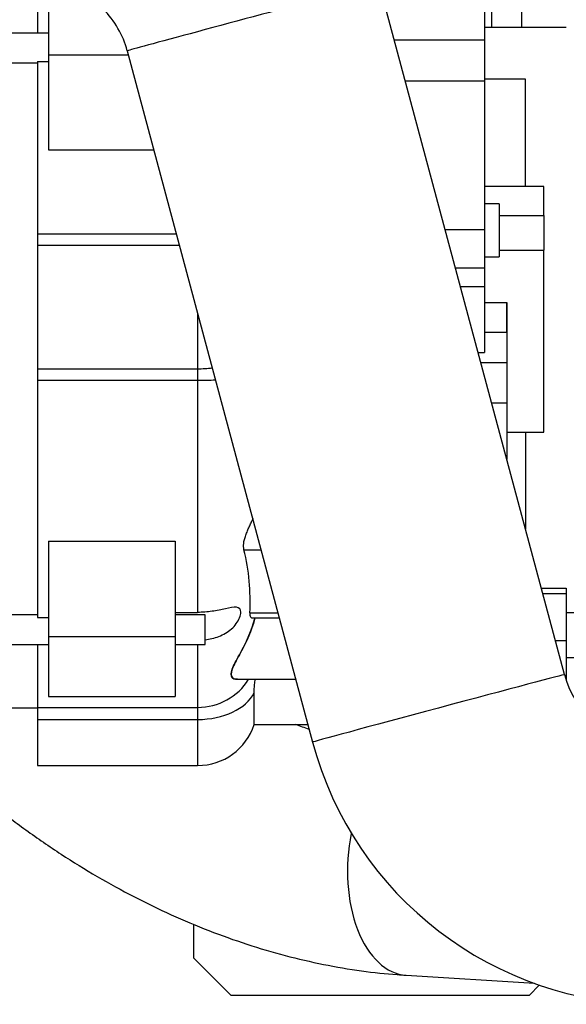
# Model space of a CAD drawing. Extents: x 0 to 406, y 0 to 283.
# Drawn here: x 171 to 178, y 60 to 73 of the extents above; entities that cross this region are included whole.
import ezdxf

# ---------------------------------------------------------------- set-up
doc = ezdxf.new("R2010")
doc.units = 0
doc.header["$LTSCALE"] = 10
doc.layers.add('MOTOR', color=2, linetype='CONTINUOUS')

msp = doc.modelspace()

# ---------------------------------------------------------------- linework, layer by layer
at = {"layer": 'MOTOR', "linetype": 'Continuous', "ltscale": 25.4}
for p, q in [((176.9914, 74.0795), (176.9914, 72.8268)), ((176.9914, 74.0795), (176.9914, 72.8268)), ((177.4914, 74.0987), (177.4914, 72.9987)), ((170.9914, 73.8438), (170.9914, 72.9149)), ((170.9914, 73.8438), (170.9914, 72.9149)), ((171.1414, 73.6137), (171.1414, 72.6273)), ((171.1414, 73.6137), (171.1414, 72.6273)), ((178.0653, 64.305), (175.5782, 73.5869)), ((177.0914, 72.9987), (177.0914, 73.2987)), ((176.9914, 72.9987), (178.0914, 72.9987)), ((171.1414, 72.9183), (168.9914, 72.9183)), ((175.7819, 72.8268), (176.9914, 72.8268)), ((175.7819, 72.8268), (176.9914, 72.8268)), ((176.9914, 72.8268), (176.9914, 72.2787)), ((176.9914, 72.8268), (176.9914, 72.2783)), ((171.1414, 72.6273), (171.1414, 71.3504)), ((171.1414, 72.6273), (172.2119, 72.6273)), ((171.1414, 72.6273), (171.1414, 71.3504)), ((171.1414, 72.6273), (172.2119, 72.6273)), ((172.1975, 72.6811), (174.6846, 63.3991)), ((168.9914, 72.5183), (170.9914, 72.5183)), ((170.9914, 72.5352), (171.1414, 72.5352)), ((170.9914, 72.5352), (170.9914, 70.2233)), ((170.9914, 72.5352), (171.1414, 72.5352)), ((170.9914, 72.5352), (170.9914, 70.2233)), ((175.9287, 72.2787), (176.9914, 72.2787)), ((175.9287, 72.2787), (176.9914, 72.2787)), ((177.5414, 72.298), (176.9914, 72.298)), ((176.9914, 72.2787), (176.9914, 70.2823)), ((176.9914, 72.2787), (176.9914, 70.2823)), ((177.5414, 70.8605), (177.5414, 72.298)), ((177.5414, 70.8605), (177.5414, 72.298)), ((171.1414, 71.3504), (172.554, 71.3504)), ((171.1414, 71.3504), (172.554, 71.3504)), ((177.7914, 70.8605), (176.9914, 70.8605)), ((177.7914, 70.4679), (177.7914, 70.8605)), ((177.7914, 70.4679), (177.7914, 70.8605)), ((177.1914, 70.6241), (176.9914, 70.6241)), ((177.1914, 70.6241), (177.1914, 69.9151)), ((177.1914, 70.6241), (177.1914, 69.9151)), ((177.1914, 70.4679), (177.7914, 70.4679)), ((177.1914, 70.4679), (177.7914, 70.4679)), ((177.7914, 70.4679), (177.7914, 70.0042)), ((177.7914, 70.4679), (177.7914, 70.0042)), ((170.9914, 70.2233), (170.9914, 70.0693)), ((170.9914, 70.2233), (172.856, 70.2233)), ((170.9914, 70.2233), (170.9914, 70.0693)), ((170.9914, 70.2233), (172.856, 70.2233)), ((176.4637, 70.2823), (176.9914, 70.2823)), ((176.4637, 70.2823), (176.9914, 70.2823)), ((176.9914, 70.2823), (176.9914, 69.7678)), ((176.9914, 70.2823), (176.9914, 69.7678)), ((170.9914, 70.0693), (172.8973, 70.0693)), ((170.9914, 70.0693), (172.8973, 70.0693)), ((170.9914, 70.0693), (170.9914, 68.4119)), ((170.9914, 70.0693), (170.9914, 68.4119)), ((177.1914, 70.0042), (177.7914, 70.0042)), ((177.1914, 70.0042), (177.1914, 69.9151)), ((177.1914, 70.0042), (177.1914, 69.9151)), ((177.1914, 70.0042), (177.7914, 70.0042)), ((177.7914, 67.5605), (177.7914, 70.0042)), ((177.7914, 67.5605), (177.7914, 70.0042)), ((176.9914, 69.9151), (177.1914, 69.9151)), ((176.9914, 69.9151), (177.1914, 69.9151)), ((176.6015, 69.7678), (176.9914, 69.7678)), ((176.6015, 69.7678), (176.9914, 69.7678)), ((176.9914, 69.7678), (176.9914, 69.5177)), ((176.9914, 69.7678), (176.9914, 69.5177)), ((176.6685, 69.5177), (176.9914, 69.5177)), ((176.6685, 69.5177), (176.9914, 69.5177)), ((176.9914, 69.5177), (176.9914, 68.6324)), ((176.9914, 69.5177), (176.9914, 68.6324)), ((176.9914, 69.3006), (177.2914, 69.3006)), ((176.9914, 69.3006), (177.2914, 69.3006)), ((177.2914, 68.8999), (177.2914, 69.3006)), ((177.2914, 69.3006), (177.2914, 68.8999)), ((177.2914, 69.3006), (177.2914, 68.8999)), ((173.1414, 69.1583), (173.1414, 68.4119)), ((173.1414, 69.1583), (173.1414, 68.4119)), ((177.2914, 68.8999), (176.9914, 68.8999)), ((177.2914, 68.8999), (177.2914, 68.4952)), ((177.2914, 68.8999), (177.2914, 68.4952)), ((176.9058, 68.6324), (176.9914, 68.6324)), ((176.9426, 68.4952), (177.2914, 68.4952)), ((176.9426, 68.4952), (177.2914, 68.4952)), ((177.2914, 68.4952), (177.2914, 67.9527)), ((177.2914, 68.4952), (177.2914, 67.9527)), ((170.9914, 68.4119), (170.9914, 68.2573)), ((170.9914, 68.4119), (170.9914, 68.2573)), ((170.9914, 68.4119), (173.1414, 68.4119)), ((170.9914, 68.4119), (173.1414, 68.4119)), ((173.1414, 68.4119), (173.1414, 68.2573)), ((173.1414, 68.4119), (173.1414, 68.2573)), ((170.9914, 68.2573), (170.9914, 65.0727)), ((170.9914, 68.2573), (170.9914, 65.0727)), ((170.9914, 68.2573), (173.1414, 68.2573)), ((170.9914, 68.2573), (173.1414, 68.2573)), ((173.1414, 68.2573), (173.1414, 65.1405)), ((173.1414, 68.2573), (173.1414, 65.1405)), ((177.0879, 67.9527), (177.2914, 67.9527)), ((177.0879, 67.9527), (177.2914, 67.9527)), ((177.2914, 67.9527), (177.2914, 67.1933)), ((177.2914, 67.9527), (177.2914, 67.1933)), ((177.2914, 67.5605), (177.7914, 67.5605)), ((177.5414, 67.5605), (177.5414, 66.2604)), ((177.5414, 67.5605), (177.5414, 66.2604)), ((171.1414, 66.0955), (171.1414, 64.8186)), ((171.1414, 66.0955), (172.8414, 66.0955)), ((171.1414, 66.0955), (172.8414, 66.0955)), ((171.1414, 66.0955), (171.1414, 64.8186)), ((172.8414, 66.0955), (172.8414, 64.8186)), ((172.8414, 66.0955), (172.8414, 64.8186)), ((173.7643, 65.9817), (173.9926, 65.9817)), ((173.7643, 65.9817), (173.9926, 65.9817)), ((177.7541, 65.4665), (178.0914, 65.4665)), ((177.7541, 65.4665), (178.0914, 65.4665)), ((178.0914, 65.4665), (178.0914, 65.3965)), ((178.0914, 65.4665), (178.0914, 65.3965)), ((177.7728, 65.3965), (178.0914, 65.3965)), ((177.7728, 65.3965), (178.0914, 65.3965)), ((178.0914, 65.3965), (178.0914, 64.7646)), ((178.0914, 65.3965), (178.0914, 64.7646)), ((170.9914, 65.1096), (168.9914, 65.1096)), ((170.9914, 65.0727), (171.1414, 65.0727)), ((170.9914, 65.0727), (171.1414, 65.0727)), ((172.8414, 65.1405), (173.1414, 65.1405)), ((172.8414, 65.1405), (173.1414, 65.1405)), ((173.2414, 65.1096), (172.8414, 65.1096)), ((173.2414, 64.7096), (173.2414, 65.1096)), ((173.2414, 64.7096), (173.2414, 65.1096)), ((173.8428, 65.1347), (174.2195, 65.1347)), ((173.8428, 65.1347), (174.2195, 65.1347)), ((173.8709, 65.0672), (174.2376, 65.0672)), ((178.9414, 65.1346), (178.0914, 65.1346)), ((171.1414, 64.8186), (172.8414, 64.8186)), ((171.1414, 64.8186), (172.8414, 64.8186)), ((171.1414, 64.8186), (171.1414, 64.0096)), ((171.1414, 64.8186), (171.1414, 64.0096)), ((172.8414, 64.8186), (172.8414, 64.0096)), ((172.8414, 64.8186), (172.8414, 64.0096)), ((168.9914, 64.7096), (171.1414, 64.7096)), ((170.9914, 64.7096), (170.9914, 63.8654)), ((170.9914, 64.7096), (170.9914, 63.8654)), ((172.8414, 64.7096), (173.2414, 64.7096)), ((173.1414, 64.7096), (173.1414, 63.8654)), ((173.1414, 64.7096), (173.1414, 63.8654)), ((177.9422, 64.7646), (178.0914, 64.7646)), ((177.9422, 64.7646), (178.0914, 64.7646)), ((178.0914, 64.7646), (178.0914, 64.2222)), ((178.0914, 64.7646), (178.0914, 64.2222)), ((178.0914, 64.5346), (178.9414, 64.5346)), ((173.6724, 64.2423), (174.4587, 64.2423)), ((171.1414, 64.0096), (172.8414, 64.0096)), ((173.9013, 63.6346), (173.9013, 64.0585)), ((173.9013, 63.6346), (173.9013, 64.0585)), ((168.9914, 63.8605), (170.9914, 63.8605)), ((170.9914, 63.8654), (170.9914, 63.7028)), ((170.9914, 63.8654), (173.1414, 63.8654)), ((170.9914, 63.8654), (170.9914, 63.7028)), ((170.9914, 63.8654), (173.1414, 63.8654)), ((173.1414, 63.8654), (173.1414, 63.7028)), ((173.1414, 63.8654), (173.1414, 63.7028)), ((170.9914, 63.7028), (170.9914, 63.0846)), ((170.9914, 63.7028), (173.1414, 63.7028)), ((170.9914, 63.7028), (170.9914, 63.0846)), ((170.9914, 63.7028), (173.1414, 63.7028)), ((173.1414, 63.7028), (173.1414, 63.0846)), ((173.1414, 63.7028), (173.1414, 63.0846)), ((173.9013, 63.6346), (174.6215, 63.6346)), ((170.9914, 63.0846), (173.1414, 63.0846)), ((173.0914, 60.4987), (173.0914, 60.9536)), ((173.0914, 60.4987), (173.5914, 59.9987)), ((175.9427, 60.2681), (177.6662, 60.1628)), ((177.5914, 59.9987), (177.7313, 60.1386)), ((177.5914, 59.9987), (173.5914, 59.9987))]:
    msp.add_line(p, q, dxfattribs=at)
for centre, radius, start, end in [((170.99, 72.3575), 1.25, 15.00033, 45.00004), ((170.9219, 65.2911), 2.9251, 356.93608, 13.65556), ((170.9219, 65.2911), 2.9251, 356.93608, 13.65556), ((179.2728, 64.6285), 1.25, 195.0003, 269.99937), ((173.1414, 63.8846), 0.8, 270, 341.79004), ((179.2728, 64.6285), 4.75, 195.00028, 269.9996)]:
    msp.add_arc(centre, radius, start, end, dxfattribs=at)
for centre, major_axis, ratio, start_param, end_param in [((173.8878, 73.134), (1.6904, 0.4529), 0.00233, 0, 3.1415927), ((173.1414, 68.7981), (0.8, 0), 0.482642, 4.712389, 4.9609675), ((173.1414, 68.7981), (0.8, 0), 0.482642, 4.712389, 4.9609675), ((173.1414, 68.3959), (0.8, 0), 0.1733136, 4.712389, 5.0167366), ((173.1414, 68.3959), (0.8, 0), 0.1733136, 4.712389, 5.0167366), ((176.375, 63.852), (1.6904, 0.4529), 0.00233, 0, 3.1415058), ((173.1414, 64.6428), (0.8, 0), 0.971843, 4.712389, 5.7419846), ((173.1414, 64.6428), (0.8, 0), 0.971843, 4.712389, 5.7419846), ((173.1414, 64.2202), (0.8, 0), 0.6467324, 4.712389, 5.9653616), ((173.1414, 64.2202), (0.8, 0), 0.6467324, 4.712389, 5.9653616), ((176.0342, 61.7653), (-0.0915, -1.4972), 0.5848811, 4.4729367, 6.2829414)]:
    msp.add_ellipse(centre, major_axis=major_axis, ratio=ratio, start_param=start_param, end_param=end_param, dxfattribs=at)
for points, knots in [([(173.7643, 65.9817), (173.7607, 65.9946), (173.7587, 66.0091), (173.7579, 66.041), (173.7592, 66.0586), (173.7648, 66.0948), (173.7691, 66.1138), (173.78, 66.1521), (173.7864, 66.1714), (173.8008, 66.2103), (173.8086, 66.2293), (173.8246, 66.267), (173.833, 66.2857), (173.8495, 66.3217), (173.8576, 66.339), (173.8735, 66.3725), (173.8812, 66.3886), (173.8883, 66.4037)], [0, 0, 0, 0, 0.125, 0.125, 0.25, 0.25, 0.375, 0.375, 0.5, 0.5, 0.625, 0.625, 0.75, 0.75, 0.875, 0.875, 1, 1, 1, 1]), ([(173.7643, 65.9817), (173.7607, 65.9946), (173.7587, 66.0091), (173.7579, 66.041), (173.7592, 66.0586), (173.7648, 66.0948), (173.7691, 66.1138), (173.78, 66.1521), (173.7864, 66.1714), (173.8008, 66.2103), (173.8086, 66.2293), (173.8246, 66.267), (173.833, 66.2857), (173.8495, 66.3217), (173.8576, 66.339), (173.8735, 66.3725), (173.8812, 66.3886), (173.8883, 66.4037)], [0, 0, 0, 0, 0.125, 0.125, 0.25, 0.25, 0.375, 0.375, 0.5, 0.5, 0.625, 0.625, 0.75, 0.75, 0.875, 0.875, 1, 1, 1, 1]), ([(173.2428, 64.7741), (173.2737, 64.7777), (173.3043, 64.783), (173.3976, 64.8048), (173.4594, 64.8277), (173.5718, 64.8936), (173.6235, 64.9382), (173.6991, 65.0413), (173.7221, 65.0999), (173.7225, 65.183), (173.6997, 65.205), (173.624, 65.2126), (173.5729, 65.2019), (173.4603, 65.1779), (173.3992, 65.1646), (173.2728, 65.146), (173.2071, 65.1405), (173.1414, 65.1405)], [0.06493143, 0.06493143, 0.06493143, 0.06493143, 0.125, 0.125, 0.25, 0.25, 0.375, 0.375, 0.5, 0.5, 0.625, 0.625, 0.75, 0.75, 0.875, 0.875, 1, 1, 1, 1]), ([(173.2428, 64.7741), (173.2737, 64.7777), (173.3043, 64.783), (173.3976, 64.8048), (173.4594, 64.8277), (173.5718, 64.8936), (173.6235, 64.9382), (173.6991, 65.0413), (173.7221, 65.0999), (173.7225, 65.183), (173.6997, 65.205), (173.624, 65.2126), (173.5729, 65.2019), (173.4603, 65.1779), (173.3992, 65.1646), (173.2728, 65.146), (173.2071, 65.1405), (173.1414, 65.1405)], [0.06493143, 0.06493143, 0.06493143, 0.06493143, 0.125, 0.125, 0.25, 0.25, 0.375, 0.375, 0.5, 0.5, 0.625, 0.625, 0.75, 0.75, 0.875, 0.875, 1, 1, 1, 1]), ([(173.9063, 65.0487), (173.8661, 64.8939), (173.7979, 64.7483), (173.6922, 64.5484), (173.6527, 64.4802), (173.5978, 64.3622), (173.5856, 64.3136), (173.6086, 64.2527), (173.641, 64.24), (173.6798, 64.2428), (173.6817, 64.243), (173.6836, 64.2432)], [0.04435738, 0.04435738, 0.04435738, 0.04435738, 0.25, 0.25, 0.375, 0.375, 0.5, 0.5, 0.625, 0.625, 0.63136557, 0.63136557, 0.63136557, 0.63136557]), ([(173.6767, 64.2426), (173.6403, 64.2403), (173.6084, 64.2532), (173.5857, 64.3136), (173.5977, 64.3621), (173.6529, 64.4805), (173.6923, 64.5486), (173.7996, 64.7517), (173.8696, 64.9015), (173.9092, 65.0602)], [0.37628043, 0.37628043, 0.37628043, 0.37628043, 0.5, 0.5, 0.625, 0.625, 0.75, 0.75, 0.96066694, 0.96066694, 0.96066694, 0.96066694]), ([(173.8428, 65.1347), (173.8423, 65.123), (173.8428, 65.1127), (173.8454, 65.0951), (173.8475, 65.0878), (173.8533, 65.0764), (173.8568, 65.0724), (173.8648, 65.0675), (173.8693, 65.0667), (173.8759, 65.0678), (173.8779, 65.0684), (173.8799, 65.0693)], [0, 0, 0, 0, 0.125, 0.125, 0.25, 0.25, 0.375, 0.375, 0.5, 0.5, 0.55164801, 0.55164801, 0.55164801, 0.55164801]), ([(173.8428, 65.1347), (173.8423, 65.123), (173.8428, 65.1127), (173.8454, 65.0951), (173.8475, 65.0878), (173.8533, 65.0764), (173.8568, 65.0724), (173.8638, 65.0681), (173.867, 65.0672), (173.8705, 65.0672)], [0, 0, 0, 0, 0.125, 0.125, 0.25, 0.25, 0.375, 0.375, 0.46850556, 0.46850556, 0.46850556, 0.46850556]), ([(173.9013, 64.0585), (173.9013, 64.0948), (173.9034, 64.1325), (173.9091, 64.1957), (173.9118, 64.2204), (173.9148, 64.2455)], [0, 0, 0, 0, 0.25, 0.25, 0.40458635, 0.40458635, 0.40458635, 0.40458635]), ([(173.9013, 64.0585), (173.9013, 64.0948), (173.9034, 64.1325), (173.9091, 64.1957), (173.9118, 64.2204), (173.9148, 64.2455)], [0, 0, 0, 0, 0.25, 0.25, 0.40458635, 0.40458635, 0.40458635, 0.40458635]), ([(168.988, 63.8574), (169.0209, 63.8221), (169.1883, 63.6442), (169.4984, 63.3326), (169.9292, 62.9374), (170.3753, 62.5644), (170.8354, 62.2149), (171.3081, 61.8902), (171.7917, 61.5915), (172.2847, 61.3201), (172.7855, 61.0771), (173.2923, 60.8636), (173.8035, 60.6805), (174.3167, 60.5288), (174.8318, 60.4091), (175.3297, 60.3244), (175.7109, 60.2835), (175.8983, 60.271), (175.9427, 60.2681)], [0.51416581, 0.51416581, 0.51416581, 0.51416581, 0.52245702, 0.55608612, 0.58973062, 0.62339389, 0.65707843, 0.69078549, 0.72451461, 0.75826318, 0.79202583, 0.82579053, 0.85954326, 0.89326601, 0.92693646, 0.96052848, 0.99198339, 1, 1, 1, 1])]:
    msp.add_open_spline(points, degree=3, knots=knots, dxfattribs=at)
msp.add_open_spline([(174.6384, 63.57), (174.5794, 63.5903), (174.5204, 63.6115), (174.4612, 63.6338)], degree=3, dxfattribs=at)

doc.saveas('drawing.dxf')
